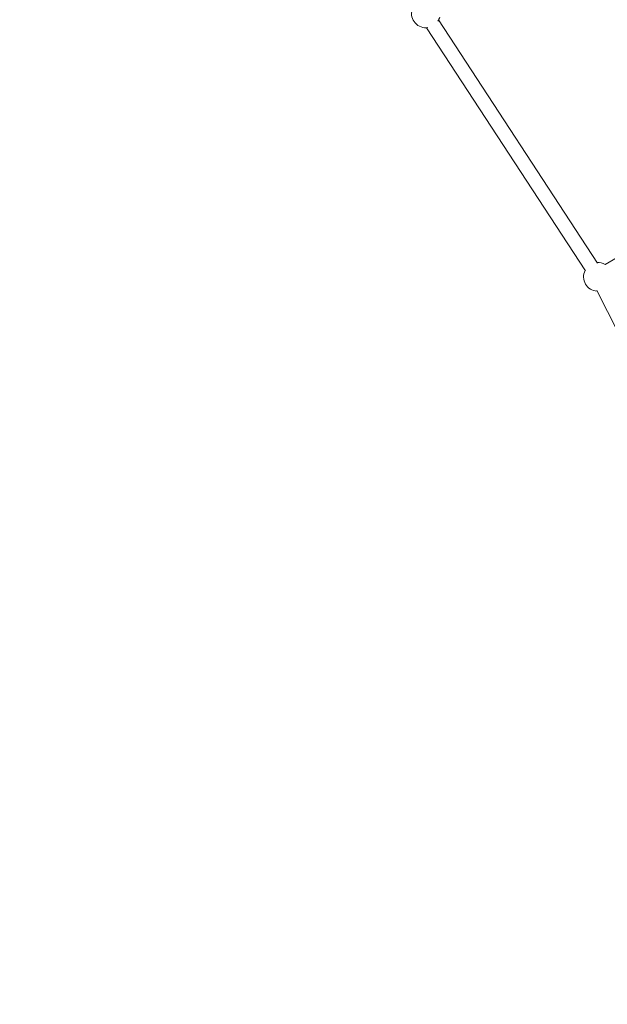
# Model space of a CAD drawing. Units: millimetres. Extents: x -4299 to 5600, y -5488 to 5460.
# Drawn here: x -1856 to -1035, y -1623 to -245 of the extents above; entities that cross this region are included whole.
import ezdxf

# ---------------------------------------------------------------- set-up
doc = ezdxf.new("R2010")
doc.units = ezdxf.units.MM
doc.header["$LTSCALE"] = 0.2
doc.header["$MEASUREMENT"] = 0
doc.header["$PDMODE"] = 1
doc.linetypes.add('BORDER', pattern=[1.75, 0.5, -0.25, 0.5, -0.25, 0, -0.25])
doc.layers.add('HAGS - EN1176 Falling Space', color=30, linetype='BORDER')
doc.styles.get("Standard").update_dxf_attribs({"font": 'g13f12d.shx', "height": 300})
doc.dimstyles.new('HAGS - Dim Plan', dxfattribs={"dimtxt": 300, "dimasz": 200, "dimexe": 0.18, "dimexo": 0.0625, "dimgap": 150, "dimtad": 0, "dimlfac": 0.001, "dimrnd": 0.05, "dimzin": 1, "dimdsep": 46, "dimtxsty": 'Standard', "dimblk": 'HAGS - Dim Plan arrow', "dimcen": 0.1, "dimse1": 1, "dimse2": 1, "dimclrd": 1, "dimadec": 0, "dimazin": 0, "dimtfac": 1, "dimtofl": 0, "dimtmove": 0, "dimatfit": 3, "dimfxl": 1, "dimtolj": 1, "dimtzin": 0, "dimarcsym": 0})

# ---------------------------------------------------------------- blocks, each defined once
blk = doc.blocks.new('HAGS - Dim Plan arrow')
at = {"color": 1, "lineweight": 0}
blk.add_lwpolyline([(0, 0, 0, 0.35, 0), (-1, 0, 0.015, 0.015, 0)], format="xyseb", dxfattribs=at)
blk = doc.blocks.new('*D8')
at = {"color": 1, "lineweight": -2, "transparency": 16777216}
for p, q in [((4948.3, 2120.3), (4948.3, 627.7)), ((4948.3, -2105.8), (4948.3, -613.2))]:
    blk.add_line(p, q, dxfattribs=at)
at = {"layer": 'Defpoints', "color": 0, "transparency": 16777216}
for p in [(-1234.1, 2320.3), (-1248.4, -2305.8, 24.8), (4948.3, -2305.8)]:
    blk.add_point(p, dxfattribs=at)
at = {"color": 1, "lineweight": -2, "transparency": 16777216, "xscale": 200, "yscale": 200, "zscale": 200}
for p, rotation in [((4948.3, 2320.3), 90), ((4948.3, -2305.8), 270)]:
    blk.add_blockref('HAGS - Dim Plan arrow', p, dxfattribs=dict(at, rotation=rotation))
at = {"color": 0, "transparency": 16777216, "insert": (4948.3, 7.3), "char_height": 300, "attachment_point": 5, "rotation": 90}
blk.add_mtext('\\A1;4.65m', dxfattribs=at)

msp = doc.modelspace()

# ---------------------------------------------------------------- linework, layer by layer
at = {"linetype": 'Continuous', "lineweight": 0}
for p, q in [((-1048.535, -585.713), (-1270.482, -245.54)), ((-1065.285, -596.641), (-1287.232, -256.469)), ((-1037.891, -587.679), (-669.519, -375)), ((-1049.349, -624.243), (-865.724, -986.541))]:
    msp.add_line(p, q, dxfattribs=at)
at = {"linetype": 'Continuous', "lineweight": 0, "extrusion": (0, 0, -1)}
for centre, start, end in [((1288.321, -236.499), 261.536418, 15.097011), ((1288.321, -236.499), 195.377176, 212.218365), ((1047.891, -605), 86.877392, 120), ((1047.891, -605), 273.122608, 26.877392)]:
    msp.add_arc(centre, 20, start, end, dxfattribs=at)
at = {"layer": 'HAGS - EN1176 Falling Space'}
msp.add_circle((0.585, -0.049), 4300, dxfattribs=at)

# ---------------------------------------------------------------- dimensions: what is measured, and where the dimension line sits
dim = msp.add_linear_dim(base=(4948.335, -2305.765), p1=(-1234.149, 2320.318), p2=(-1248.449, -2305.765, 24.814), angle=90, dimstyle='HAGS - Dim Plan', override={"dimpost": 'm'})
dim.commit()
dim.dimension.update_dxf_attribs({"geometry": '*D8', "text_midpoint": (4948.335, 7.276), "dimtype": 160})

doc.saveas('drawing.dxf')
